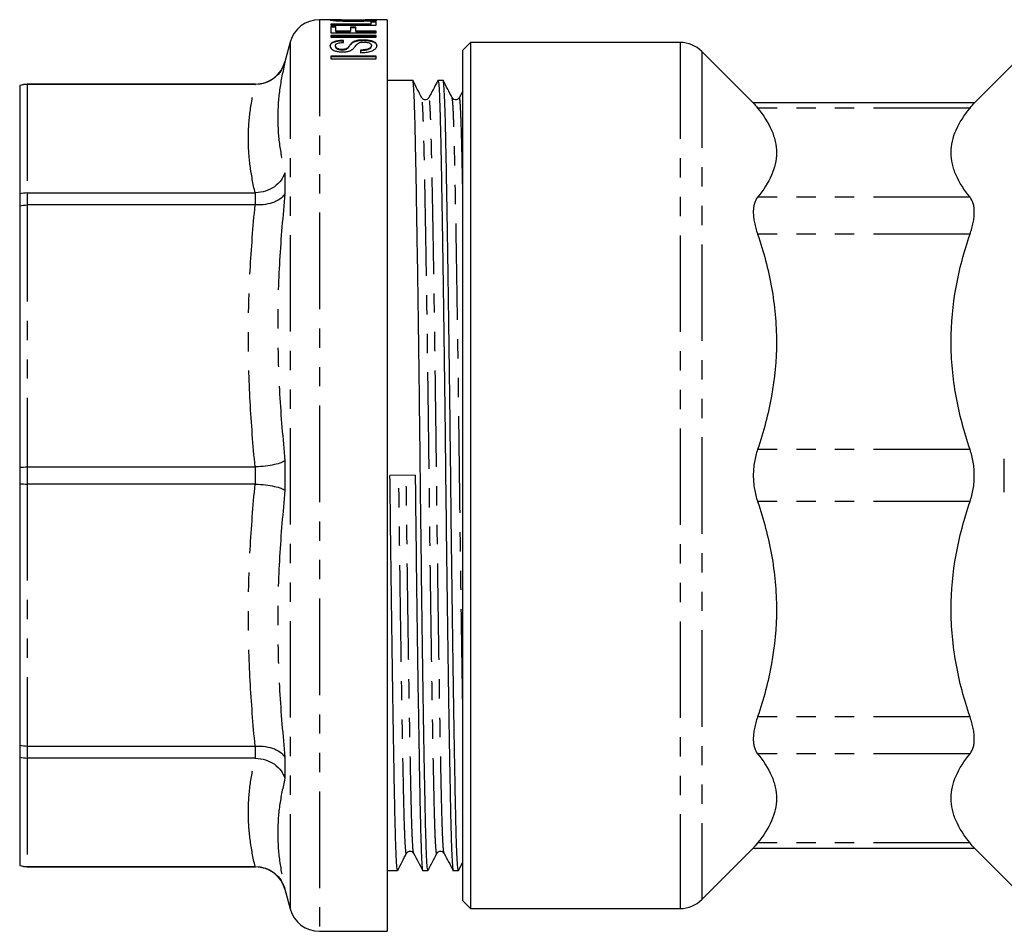
# Model space of a CAD drawing. Extents: x 126 to 281, y 81 to 280.
# Drawn here: x 126 to 191, y 81 to 141 of the extents above; entities that cross this region are included whole.
import ezdxf

# ---------------------------------------------------------------- set-up
doc = ezdxf.new("R2010")
doc.units = 0
doc.linetypes.add('PHANTOM', pattern=[12.7, 6.35, -1.27, 1.27, -1.27, 1.27, -1.27])
doc.layers.get('0').update_dxf_attribs({"linetype": 'CONTINUOUS'})

msp = doc.modelspace()

# ---------------------------------------------------------------- linework, layer by layer
at = {"color": 7, "linetype": 'CONTINUOUS'}
for p, q in [((146.655, 140.548), (145.53, 140.548)), ((148.921, 140.257), (146.267, 140.257)), ((146.267, 140.257), (146.267, 140.195)), ((146.267, 140.237), (148.921, 140.237)), ((146.267, 140.195), (149.267, 140.195)), ((146.614, 140.106), (146.267, 140.106)), ((146.267, 140.106), (146.267, 139.689)), ((146.267, 140.086), (146.614, 140.086)), ((146.575, 140.511), (146.575, 140.531)), ((146.614, 139.789), (146.614, 140.106)), ((147.921, 140.065), (147.575, 140.065)), ((147.575, 140.065), (147.575, 139.789)), ((147.575, 140.045), (147.921, 140.045)), ((147.812, 140.46), (147.812, 140.48)), ((147.921, 139.789), (147.921, 140.065)), ((149.995, 140.548), (148.889, 140.548)), ((148.921, 140.422), (148.921, 140.257)), ((149.267, 140.422), (148.921, 140.422)), ((148.921, 140.402), (149.267, 140.402)), ((148.921, 140.237), (148.921, 140.257)), ((148.96, 140.511), (148.96, 140.531)), ((149.267, 140.195), (149.267, 140.422)), ((149.995, 140.548), (149.995, 80.548)), ((146.267, 139.689), (149.267, 139.689)), ((146.267, 139.511), (146.267, 139.393)), ((149.267, 139.511), (146.267, 139.511)), ((146.267, 139.491), (149.267, 139.491)), ((146.267, 139.393), (149.267, 139.393)), ((147.575, 139.789), (146.614, 139.789)), ((146.614, 139.769), (146.614, 139.789)), ((146.614, 139.769), (147.575, 139.769)), ((147.575, 139.769), (147.575, 139.789)), ((149.267, 139.789), (147.921, 139.789)), ((147.921, 139.769), (147.921, 139.789)), ((147.921, 139.769), (149.267, 139.769)), ((149.267, 139.689), (149.267, 139.789)), ((149.267, 139.393), (149.267, 139.511)), ((143.598, 139.065), (143.253, 137.78)), ((146.575, 138.801), (146.575, 138.821)), ((147.114, 139.051), (147.114, 139.186)), ((147.691, 139.024), (147.691, 139.044)), ((148.416, 139.19), (148.416, 139.21)), ((148.96, 138.824), (148.96, 138.844)), ((155.462, 139.048), (154.962, 138.548)), ((169.284, 139.048), (155.462, 139.048)), ((155.462, 139.048), (155.462, 82.048)), ((192.612, 139.048), (188.599, 135.035)), ((146.267, 138.154), (146.267, 137.97)), ((149.267, 138.154), (146.267, 138.154)), ((146.267, 138.134), (149.267, 138.134)), ((147.023, 138.568), (147.023, 138.588)), ((147.288, 138.609), (147.288, 138.629)), ((148.229, 138.544), (148.229, 138.377)), ((149.267, 137.97), (149.267, 138.154)), ((154.962, 82.548), (154.962, 138.548)), ((174.125, 135.035), (170.698, 138.462)), ((146.267, 137.97), (149.267, 137.97)), ((125.795, 136.212), (125.795, 136.206)), ((125.795, 136.206), (125.795, 129.077)), ((141.321, 136.298), (126.295, 136.298)), ((141.288, 136.292), (126.295, 136.292)), ((141.288, 136.292), (141.321, 136.292)), ((151.671, 136.548), (149.995, 136.548)), ((153.671, 136.548), (153.332, 136.548)), ((154.962, 135.852), (154.73, 135.411)), ((188.637, 135.072), (174.088, 135.072)), ((125.795, 129.077), (125.795, 128.305)), ((126.295, 129.15), (141.288, 129.15)), ((141.321, 129.151), (141.288, 129.15)), ((141.288, 128.353), (126.295, 128.353)), ((141.288, 128.353), (141.321, 128.352)), ((125.795, 128.305), (125.795, 111.094)), ((190.612, 109.448), (190.612, 111.648)), ((125.795, 111.094), (125.795, 110.002)), ((126.295, 111.112), (141.288, 111.112)), ((141.321, 111.113), (141.288, 111.112)), ((151.832, 110.559), (150.172, 110.537)), ((125.795, 110.002), (125.795, 92.791)), ((141.288, 109.984), (126.295, 109.984)), ((141.288, 109.984), (141.321, 109.983)), ((125.795, 92.791), (125.795, 92.019)), ((126.295, 92.743), (141.288, 92.743)), ((141.321, 92.744), (141.288, 92.743)), ((125.795, 92.019), (125.795, 84.889)), ((141.288, 91.945), (126.295, 91.945)), ((141.288, 91.945), (141.321, 91.945)), ((170.698, 82.634), (174.125, 86.061)), ((174.088, 86.024), (188.637, 86.024)), ((188.599, 86.061), (192.612, 82.048)), ((154.68, 84.556), (154.962, 85.104)), ((125.795, 84.889), (125.795, 84.884)), ((126.295, 84.804), (141.288, 84.804)), ((126.295, 84.798), (141.321, 84.798)), ((141.321, 84.804), (141.288, 84.804)), ((149.995, 84.548), (150.671, 84.548)), ((152.332, 84.548), (152.671, 84.548)), ((154.332, 84.548), (154.671, 84.548)), ((143.253, 83.315), (143.598, 82.03)), ((154.962, 82.548), (155.462, 82.048)), ((155.462, 82.048), (169.284, 82.048)), ((145.53, 80.548), (149.995, 80.548))]:
    msp.add_line(p, q, dxfattribs=at)
at = {"color": 8, "linetype": 'PHANTOM'}
for p, q in [((145.53, 140.548), (145.53, 80.548)), ((143.598, 139.065), (143.598, 82.03)), ((169.284, 139.048), (169.284, 82.048)), ((170.698, 138.462), (170.698, 82.634)), ((143.253, 137.78), (143.253, 137.763)), ((126.295, 136.298), (126.295, 136.292)), ((126.295, 136.292), (126.295, 129.15)), ((141.321, 136.292), (141.321, 136.298)), ((188.355, 134.73), (174.369, 134.73)), ((143.253, 130.478), (143.253, 129.105)), ((126.295, 129.15), (126.295, 128.353)), ((141.321, 128.352), (141.321, 129.151)), ((126.295, 128.353), (126.295, 111.112)), ((188.355, 128.865), (174.369, 128.865)), ((188.355, 126.429), (174.369, 126.429)), ((188.355, 112.27), (174.369, 112.27)), ((143.253, 111.519), (143.253, 109.577)), ((126.295, 111.112), (126.295, 109.984)), ((141.321, 109.983), (141.321, 111.113)), ((126.295, 109.984), (126.295, 92.743)), ((188.355, 108.826), (174.369, 108.826)), ((188.355, 94.666), (174.369, 94.666)), ((126.295, 92.743), (126.295, 91.945)), ((141.321, 91.945), (141.321, 92.744)), ((188.355, 92.231), (174.369, 92.231)), ((126.295, 91.945), (126.295, 84.804)), ((143.253, 91.99), (143.253, 90.617)), ((188.355, 86.366), (174.369, 86.366)), ((126.295, 84.804), (126.295, 84.798)), ((141.321, 84.798), (141.321, 84.804)), ((143.253, 83.333), (143.253, 83.315))]:
    msp.add_line(p, q, dxfattribs=at)
at = {"color": 7, "linetype": 'CONTINUOUS'}
for centre, radius, start, end in [((145.53, 138.548), 2, 90, 165), ((169.284, 137.048), 2, 45, 90), ((141.321, 138.298), 2, 270, 345), ((126.295, 134.798), 1.5, 90, 109.47122), ((126.295, 86.298), 1.5, 250.52878, 270), ((141.321, 82.798), 2, 15, 90), ((169.284, 84.048), 2, 270, 315), ((145.53, 82.548), 2, 195, 270)]:
    msp.add_arc(centre, radius, start, end, dxfattribs=at)
for points, knots in [([(146.983, 140.547), (146.89, 140.547), (146.659, 140.548), (146.406, 140.548), (146.25, 140.542), (146.235, 140.534), (146.229, 140.531)], [0, 0, 0, 0, 0.202004, 0.501786, 0.78026, 1, 1, 1, 1]), ([(146.229, 140.531), (146.243, 140.524), (146.269, 140.511), (146.511, 140.487), (146.848, 140.466), (147.298, 140.451), (147.629, 140.45), (147.807, 140.449)], [0, 0, 0, 0, 0.219126, 0.403124, 0.586664, 0.777275, 1, 1, 1, 1]), ([(146.277, 140.518), (146.286, 140.52), (146.316, 140.527), (146.437, 140.528), (146.572, 140.528), (146.575, 140.528)], [0, 0, 0, 0, 0.285062, 0.98387, 1, 1, 1, 1]), ([(146.575, 140.531), (146.586, 140.534), (146.607, 140.541), (146.787, 140.546), (147.065, 140.548), (147.405, 140.548), (147.653, 140.548), (147.769, 140.548)], [0, 0, 0, 0, 0.196648, 0.39473, 0.57264, 0.800569, 1, 1, 1, 1]), ([(147.812, 140.48), (147.625, 140.481), (147.334, 140.482), (146.963, 140.492), (146.749, 140.505), (146.6, 140.519), (146.584, 140.527), (146.575, 140.531)], [0, 0, 0, 0, 0.30884, 0.482156, 0.657149, 0.819136, 1, 1, 1, 1]), ([(146.575, 140.511), (146.586, 140.507), (146.607, 140.498), (146.782, 140.483), (147.035, 140.469), (147.39, 140.461), (147.662, 140.461), (147.812, 140.46)], [0, 0, 0, 0, 0.195447, 0.392359, 0.54759, 0.74984, 1, 1, 1, 1]), ([(147.769, 140.548), (147.976, 140.548), (148.293, 140.548), (148.66, 140.547), (148.866, 140.543), (148.952, 140.538), (148.958, 140.532), (148.96, 140.531)], [0, 0, 0, 0, 0.3493325, 0.5366699, 0.7243349, 0.9087865, 1, 1, 1, 1]), ([(147.807, 140.449), (148.027, 140.451), (148.404, 140.454), (148.868, 140.476), (149.159, 140.499), (149.291, 140.519), (149.302, 140.528), (149.306, 140.531)], [0, 0, 0, 0, 0.284862, 0.487216, 0.690069, 0.885504, 1, 1, 1, 1]), ([(148.96, 140.531), (148.95, 140.526), (148.93, 140.518), (148.745, 140.502), (148.487, 140.49), (148.167, 140.482), (147.934, 140.481), (147.812, 140.48)], [0, 0, 0, 0, 0.203823, 0.40949, 0.59058, 0.78594, 1, 1, 1, 1]), ([(147.812, 140.46), (147.995, 140.461), (148.294, 140.463), (148.65, 140.477), (148.864, 140.491), (148.952, 140.503), (148.958, 140.509), (148.96, 140.511)], [0, 0, 0, 0, 0.318854, 0.518208, 0.717847, 0.907887, 1, 1, 1, 1]), ([(149.306, 140.531), (149.282, 140.537), (149.242, 140.546), (148.961, 140.548), (148.722, 140.547), (148.565, 140.547), (148.545, 140.547)], [0, 0, 0, 0, 0.40278, 0.680372, 0.958885, 1, 1, 1, 1]), ([(148.96, 140.527), (149.011, 140.527), (149.157, 140.527), (149.251, 140.524), (149.268, 140.52), (149.271, 140.519)], [0, 0, 0, 0, 0.310941, 0.88181, 1, 1, 1, 1]), ([(147.114, 139.186), (147.008, 139.182), (146.794, 139.173), (146.532, 139.119), (146.331, 139.03), (146.24, 138.925), (146.232, 138.845), (146.229, 138.815)], [0, 0, 0, 0, 0.1942152, 0.3902938, 0.5608393, 0.8338924, 1, 1, 1, 1]), ([(146.229, 138.795), (146.242, 138.858), (146.262, 138.954), (146.438, 139.066), (146.661, 139.13), (146.901, 139.161), (147.054, 139.165), (147.114, 139.166)], [0, 0, 0, 0, 0.34327, 0.531197, 0.720692, 0.889827, 1, 1, 1, 1]), ([(146.229, 138.815), (146.246, 138.745), (146.271, 138.643), (146.47, 138.518), (146.688, 138.453), (146.896, 138.426), (147.016, 138.424), (147.051, 138.423)], [0, 0, 0, 0, 0.395851, 0.580422, 0.76665, 0.933075, 1, 1, 1, 1]), ([(146.575, 138.821), (146.58, 138.857), (146.589, 138.913), (146.683, 138.982), (146.811, 139.022), (146.963, 139.044), (147.065, 139.049), (147.114, 139.051)], [0, 0, 0, 0, 0.32316, 0.505267, 0.688862, 0.851835, 1, 1, 1, 1]), ([(147.023, 138.588), (146.977, 138.589), (146.886, 138.592), (146.76, 138.621), (146.651, 138.667), (146.584, 138.739), (146.579, 138.791), (146.575, 138.821)], [0, 0, 0, 0, 0.149443, 0.299982, 0.481593, 0.705569, 1, 1, 1, 1]), ([(146.575, 138.801), (146.58, 138.76), (146.588, 138.702), (146.685, 138.63), (146.787, 138.593), (146.906, 138.571), (146.985, 138.569), (147.023, 138.568)], [0, 0, 0, 0, 0.39829, 0.567926, 0.738206, 0.875174, 1, 1, 1, 1]), ([(147.691, 139.044), (147.655, 139.012), (147.566, 138.93), (147.479, 138.8), (147.402, 138.687), (147.307, 138.638), (147.288, 138.629)], [0, 0, 0, 0, 0.248948, 0.622371, 0.922814, 1, 1, 1, 1]), ([(147.288, 138.609), (147.335, 138.64), (147.46, 138.725), (147.531, 138.872), (147.637, 138.974), (147.691, 139.024)], [0, 0, 0, 0, 0.232731, 0.616606, 1, 1, 1, 1]), ([(148.416, 139.21), (148.33, 139.208), (148.157, 139.203), (147.923, 139.16), (147.777, 139.102), (147.714, 139.06), (147.691, 139.044)], [0, 0, 0, 0, 0.265576, 0.532526, 0.828533, 1, 1, 1, 1]), ([(147.691, 139.024), (147.745, 139.058), (147.835, 139.114), (148.056, 139.168), (148.251, 139.188), (148.373, 139.19), (148.416, 139.19)], [0, 0, 0, 0, 0.371816, 0.619238, 0.867597, 1, 1, 1, 1]), ([(147.699, 138.595), (147.755, 138.65), (147.85, 138.741), (147.932, 138.868), (147.998, 138.936), (148.031, 138.97)], [0, 0, 0, 0, 0.4270332, 0.713421, 1, 1, 1, 1]), ([(148.031, 138.97), (148.068, 138.996), (148.122, 139.035), (148.263, 139.066), (148.359, 139.075), (148.418, 139.076), (148.436, 139.076)], [0, 0, 0, 0, 0.472719, 0.687367, 0.902423, 1, 1, 1, 1]), ([(148.229, 138.377), (148.356, 138.383), (148.611, 138.394), (148.935, 138.469), (149.177, 138.583), (149.292, 138.717), (149.301, 138.809), (149.306, 138.851)], [0, 0, 0, 0, 0.197134, 0.395681, 0.575425, 0.805286, 1, 1, 1, 1]), ([(148.96, 138.844), (148.948, 138.799), (148.928, 138.726), (148.79, 138.638), (148.621, 138.581), (148.425, 138.554), (148.287, 138.547), (148.229, 138.544)], [0, 0, 0, 0, 0.315852, 0.511938, 0.667959, 0.860375, 1, 1, 1, 1]), ([(148.229, 138.524), (148.339, 138.53), (148.517, 138.541), (148.727, 138.592), (148.867, 138.663), (148.949, 138.743), (148.957, 138.801), (148.96, 138.824)], [0, 0, 0, 0, 0.261199, 0.424882, 0.588052, 0.837792, 1, 1, 1, 1]), ([(149.306, 138.851), (149.292, 138.908), (149.269, 139.002), (149.084, 139.113), (148.843, 139.179), (148.601, 139.208), (148.46, 139.21), (148.416, 139.21)], [0, 0, 0, 0, 0.325108, 0.530166, 0.736997, 0.918293, 1, 1, 1, 1]), ([(148.416, 139.19), (148.512, 139.187), (148.704, 139.181), (148.954, 139.134), (149.16, 139.056), (149.285, 138.952), (149.299, 138.869), (149.306, 138.831)], [0, 0, 0, 0, 0.177534, 0.355822, 0.532009, 0.781505, 1, 1, 1, 1]), ([(148.436, 139.076), (148.492, 139.074), (148.603, 139.07), (148.749, 139.041), (148.872, 138.992), (148.948, 138.924), (148.956, 138.87), (148.96, 138.844)], [0, 0, 0, 0, 0.16722, 0.33473, 0.508341, 0.761902, 1, 1, 1, 1]), ([(147.288, 138.629), (147.251, 138.617), (147.195, 138.6), (147.098, 138.589), (147.048, 138.588), (147.023, 138.588)], [0, 0, 0, 0, 0.495956, 0.742244, 1, 1, 1, 1]), ([(147.023, 138.568), (147.048, 138.568), (147.108, 138.569), (147.205, 138.581), (147.26, 138.599), (147.288, 138.609)], [0, 0, 0, 0, 0.25003, 0.61461, 1, 1, 1, 1]), ([(147.051, 138.423), (147.129, 138.426), (147.287, 138.432), (147.502, 138.483), (147.626, 138.544), (147.683, 138.584), (147.699, 138.595)], [0, 0, 0, 0, 0.2758645, 0.5540177, 0.8722638, 1, 1, 1, 1]), ([(143.253, 137.763), (143.252, 137.758), (143.199, 137.564), (143.023, 137.171), (142.586, 136.693), (141.992, 136.356), (141.545, 136.313), (141.321, 136.292)], [0, 0, 0, 0, 0.005618, 0.235429, 0.49232, 0.746101, 1, 1, 1, 1]), ([(126.295, 136.292), (126.128, 136.278), (125.958, 136.263), (125.798, 136.207), (125.795, 136.206)], [0, 0, 0, 0, 0.9792834, 1, 1, 1, 1]), ([(152.671, 84.549), (152.657, 84.593), (152.627, 84.681), (152.584, 85.39), (152.543, 86.484), (152.505, 87.966), (152.467, 89.812), (152.426, 92.033), (152.383, 94.613), (152.338, 97.5), (152.294, 100.619), (152.251, 103.885), (152.209, 107.208), (152.172, 110.537), (152.134, 113.867), (152.093, 117.191), (152.049, 120.457), (152.005, 123.577), (151.96, 126.465), (151.917, 129.048), (151.876, 131.27), (151.838, 133.12), (151.801, 134.6), (151.759, 135.715), (151.716, 136.356), (151.686, 136.625), (151.672, 136.547), (151.671, 136.547)], [0, 0, 0, 0, 0.042451, 0.084655, 0.126124, 0.166537, 0.206951, 0.248419, 0.290623, 0.333204, 0.375785, 0.417988, 0.459457, 0.49987, 0.540284, 0.581753, 0.623956, 0.666537, 0.709118, 0.751321, 0.79279, 0.833204, 0.873617, 0.915086, 0.95729, 0.99987, 1, 1, 1, 1]), ([(152.261, 135.413), (152.164, 135.601), (151.97, 135.976), (151.777, 136.352), (151.68, 136.54)], [0, 0, 0, 0, 0.499995, 1, 1, 1, 1]), ([(153.324, 136.54), (153.225, 136.352), (153.027, 135.976), (152.829, 135.6), (152.73, 135.411)], [0, 0, 0, 0, 0.500005, 1, 1, 1, 1]), ([(153.332, 136.547), (153.347, 136.503), (153.377, 136.415), (153.42, 135.706), (153.461, 134.612), (153.499, 133.13), (153.537, 131.284), (153.578, 129.063), (153.621, 126.482), (153.665, 123.596), (153.71, 120.477), (153.753, 117.211), (153.794, 113.888), (153.832, 110.559), (153.87, 107.229), (153.911, 103.905), (153.954, 100.638), (153.999, 97.518), (154.043, 94.63), (154.087, 92.048), (154.128, 89.825), (154.165, 87.975), (154.203, 86.496), (154.244, 85.381), (154.288, 84.739), (154.317, 84.471), (154.332, 84.548), (154.332, 84.549)], [0, 0, 0, 0, 0.042449, 0.0846526, 0.1261215, 0.1665349, 0.2069483, 0.2484172, 0.2906208, 0.3332016, 0.3757823, 0.4179859, 0.4594548, 0.4998682, 0.5402817, 0.5817505, 0.6239541, 0.6665349, 0.7091157, 0.7513193, 0.7927881, 0.8332016, 0.873615, 0.9150838, 0.9572874, 0.9998682, 1, 1, 1, 1]), ([(154.671, 84.549), (154.657, 84.593), (154.627, 84.681), (154.584, 85.39), (154.543, 86.484), (154.505, 87.966), (154.467, 89.812), (154.426, 92.033), (154.383, 94.613), (154.338, 97.5), (154.294, 100.619), (154.251, 103.885), (154.209, 107.208), (154.172, 110.537), (154.134, 113.867), (154.093, 117.191), (154.049, 120.457), (154.005, 123.577), (153.96, 126.465), (153.917, 129.048), (153.876, 131.27), (153.838, 133.12), (153.801, 134.6), (153.759, 135.715), (153.716, 136.356), (153.686, 136.625), (153.672, 136.547), (153.671, 136.547)], [0, 0, 0, 0, 0.042451, 0.084655, 0.126124, 0.166537, 0.206951, 0.248419, 0.290623, 0.333204, 0.375785, 0.417988, 0.459457, 0.49987, 0.540284, 0.581753, 0.623956, 0.666537, 0.709118, 0.751321, 0.79279, 0.833204, 0.873617, 0.915086, 0.95729, 0.99987, 1, 1, 1, 1]), ([(154.261, 135.413), (154.164, 135.601), (153.97, 135.976), (153.777, 136.352), (153.68, 136.54)], [0, 0, 0, 0, 0.499997, 1, 1, 1, 1]), ([(152.731, 135.412), (152.678, 135.35), (152.594, 135.252), (152.35, 135.289), (152.291, 135.371), (152.261, 135.413)], [0, 0, 0, 0, 0.452893, 0.718797, 1, 1, 1, 1]), ([(154.731, 135.412), (154.678, 135.35), (154.594, 135.252), (154.35, 135.289), (154.291, 135.371), (154.261, 135.413)], [0, 0, 0, 0, 0.452893, 0.718797, 1, 1, 1, 1]), ([(174.122, 135.031), (174.115, 135.039), (174.096, 135.062), (174.262, 134.86), (174.369, 134.73)], [0, 0, 0, 0, 0.35684, 1, 1, 1, 1]), ([(188.355, 134.73), (188.468, 134.867), (188.634, 135.069), (188.611, 135.04), (188.603, 135.031)], [0, 0, 0, 0, 0.677567, 1, 1, 1, 1]), ([(174.369, 134.73), (174.764, 134.252), (175.076, 133.769), (175.395, 133.035), (175.476, 132.788), (175.585, 132.292), (175.613, 132.041), (175.611, 131.291), (175.499, 130.798), (175.075, 129.823), (174.763, 129.342), (174.369, 128.865)], [0, 0, 0, 0, 0.25, 0.25, 0.375, 0.375, 0.5, 0.5, 0.75, 0.75, 1, 1, 1, 1]), ([(188.355, 128.865), (187.961, 129.342), (187.649, 129.825), (187.33, 130.559), (187.249, 130.806), (187.14, 131.302), (187.112, 131.554), (187.113, 132.303), (187.226, 132.796), (187.65, 133.771), (187.961, 134.253), (188.355, 134.73)], [0, 0, 0, 0, 0.25, 0.25, 0.375, 0.375, 0.5, 0.5, 0.75, 0.75, 1, 1, 1, 1]), ([(143.253, 130.478), (143.252, 130.474), (143.199, 130.305), (143.023, 129.962), (142.586, 129.537), (141.992, 129.228), (141.545, 129.177), (141.321, 129.151)], [0, 0, 0, 0, 0.0056184, 0.2354294, 0.4923197, 0.7461007, 1, 1, 1, 1]), ([(126.295, 129.15), (126.128, 129.138), (125.958, 129.126), (125.798, 129.078), (125.795, 129.077)], [0, 0, 0, 0, 0.979284, 1, 1, 1, 1]), ([(143.253, 129.105), (143.252, 129.103), (143.199, 128.997), (143.023, 128.785), (142.586, 128.534), (141.992, 128.366), (141.545, 128.357), (141.321, 128.352)], [0, 0, 0, 0, 0.0056184, 0.2354294, 0.4923197, 0.7461007, 1, 1, 1, 1]), ([(125.795, 128.305), (125.798, 128.306), (125.958, 128.337), (126.128, 128.345), (126.295, 128.353)], [0, 0, 0, 0, 0.020716, 1, 1, 1, 1]), ([(174.369, 128.865), (174.278, 128.754), (174.208, 128.619), (174.137, 128.374), (174.118, 128.284), (174.094, 128.095), (174.082, 127.895), (174.094, 127.674), (174.118, 127.443), (174.137, 127.321), (174.208, 126.952), (174.278, 126.695), (174.369, 126.429)], [0, 0, 0, 0, 0.25, 0.25, 0.375, 0.375, 0.5, 0.625, 0.625, 0.75, 0.75, 1, 1, 1, 1]), ([(188.355, 126.429), (188.446, 126.695), (188.516, 126.952), (188.588, 127.32), (188.606, 127.441), (188.631, 127.673), (188.643, 127.894), (188.631, 128.094), (188.606, 128.283), (188.588, 128.373), (188.516, 128.619), (188.446, 128.754), (188.355, 128.865)], [0, 0, 0, 0, 0.25, 0.25, 0.375, 0.375, 0.5, 0.625, 0.625, 0.75, 0.75, 1, 1, 1, 1]), ([(174.369, 126.429), (174.764, 125.277), (175.076, 124.111), (175.395, 122.338), (175.476, 121.743), (175.585, 120.544), (175.613, 119.937), (175.611, 118.129), (175.499, 116.938), (175.075, 114.585), (174.763, 113.422), (174.369, 112.27)], [0, 0, 0, 0, 0.25, 0.25, 0.375, 0.375, 0.5, 0.5, 0.75, 0.75, 1, 1, 1, 1]), ([(188.355, 112.27), (187.961, 113.423), (187.649, 114.588), (187.33, 116.361), (187.249, 116.956), (187.14, 118.155), (187.112, 118.762), (187.113, 120.571), (187.226, 121.761), (187.65, 124.114), (187.961, 125.278), (188.355, 126.429)], [0, 0, 0, 0, 0.25, 0.25, 0.375, 0.375, 0.5, 0.5, 0.75, 0.75, 1, 1, 1, 1]), ([(174.369, 112.27), (174.278, 112.004), (174.208, 111.727), (174.137, 111.293), (174.118, 111.144), (174.094, 110.846), (174.082, 110.548), (174.094, 110.251), (174.118, 109.953), (174.137, 109.804), (174.208, 109.369), (174.278, 109.092), (174.369, 108.826)], [0, 0, 0, 0, 0.25, 0.25, 0.375, 0.375, 0.5, 0.625, 0.625, 0.75, 0.75, 1, 1, 1, 1]), ([(188.355, 108.826), (188.446, 109.092), (188.516, 109.369), (188.588, 109.803), (188.606, 109.952), (188.631, 110.25), (188.643, 110.548), (188.631, 110.845), (188.606, 111.142), (188.588, 111.291), (188.516, 111.726), (188.446, 112.004), (188.355, 112.27)], [0, 0, 0, 0, 0.25, 0.25, 0.375, 0.375, 0.5, 0.625, 0.625, 0.75, 0.75, 1, 1, 1, 1]), ([(143.253, 111.519), (143.252, 111.518), (143.199, 111.473), (143.023, 111.38), (142.586, 111.257), (141.992, 111.158), (141.545, 111.128), (141.321, 111.113)], [0, 0, 0, 0, 0.005618, 0.235429, 0.49232, 0.746101, 1, 1, 1, 1]), ([(125.795, 111.094), (125.798, 111.094), (125.958, 111.106), (126.128, 111.109), (126.295, 111.112)], [0, 0, 0, 0, 0.0207166, 1, 1, 1, 1]), ([(150.671, 84.549), (150.657, 84.593), (150.627, 84.681), (150.584, 85.39), (150.543, 86.484), (150.505, 87.966), (150.467, 89.812), (150.426, 92.033), (150.383, 94.613), (150.338, 97.5), (150.294, 100.619), (150.251, 103.885), (150.209, 107.208), (150.184, 109.437), (150.172, 110.537)], [0, 0, 0, 0, 0.084924, 0.169354, 0.252313, 0.333161, 0.414008, 0.496968, 0.581397, 0.66658, 0.751764, 0.836193, 0.919152, 1, 1, 1, 1]), ([(151.832, 110.559), (151.845, 109.458), (151.87, 107.229), (151.911, 103.905), (151.954, 100.638), (151.999, 97.518), (152.043, 94.63), (152.087, 92.048), (152.128, 89.825), (152.165, 87.975), (152.203, 86.496), (152.244, 85.381), (152.287, 84.739), (152.318, 84.471), (152.332, 84.548), (152.332, 84.549)], [0, 0, 0, 0, 0.0808056, 0.1637214, 0.2481064, 0.3332455, 0.4183847, 0.5027696, 0.5856854, 0.666491, 0.7472966, 0.8302124, 0.9145974, 0.9997365, 1, 1, 1, 1]), ([(125.795, 110.002), (125.798, 110.002), (125.958, 109.99), (126.128, 109.987), (126.295, 109.984)], [0, 0, 0, 0, 0.0207166, 1, 1, 1, 1]), ([(141.321, 109.983), (141.545, 109.968), (141.992, 109.938), (142.586, 109.839), (143.023, 109.716), (143.199, 109.623), (143.252, 109.578), (143.253, 109.577)], [0, 0, 0, 0, 0.253899, 0.50768, 0.764571, 0.994382, 1, 1, 1, 1]), ([(174.369, 108.826), (174.764, 107.673), (175.076, 106.507), (175.395, 104.734), (175.476, 104.139), (175.585, 102.941), (175.613, 102.334), (175.611, 100.525), (175.499, 99.335), (175.075, 96.981), (174.763, 95.818), (174.369, 94.666)], [0, 0, 0, 0, 0.25, 0.25, 0.375, 0.375, 0.5, 0.5, 0.75, 0.75, 1, 1, 1, 1]), ([(188.355, 94.666), (187.961, 95.819), (187.649, 96.985), (187.33, 98.758), (187.249, 99.353), (187.14, 100.552), (187.112, 101.158), (187.113, 102.967), (187.226, 104.158), (187.65, 106.511), (187.961, 107.674), (188.355, 108.826)], [0, 0, 0, 0, 0.25, 0.25, 0.375, 0.375, 0.5, 0.5, 0.75, 0.75, 1, 1, 1, 1]), ([(174.369, 94.666), (174.278, 94.401), (174.208, 94.144), (174.137, 93.775), (174.118, 93.654), (174.094, 93.423), (174.082, 93.202), (174.094, 93.002), (174.118, 92.812), (174.137, 92.723), (174.208, 92.477), (174.278, 92.341), (174.369, 92.231)], [0, 0, 0, 0, 0.25, 0.25, 0.375, 0.375, 0.5, 0.625, 0.625, 0.75, 0.75, 1, 1, 1, 1]), ([(188.355, 92.231), (188.446, 92.341), (188.516, 92.477), (188.588, 92.722), (188.606, 92.811), (188.631, 93.001), (188.643, 93.201), (188.631, 93.422), (188.606, 93.653), (188.588, 93.774), (188.516, 94.144), (188.446, 94.4), (188.355, 94.666)], [0, 0, 0, 0, 0.25, 0.25, 0.375, 0.375, 0.5, 0.625, 0.625, 0.75, 0.75, 1, 1, 1, 1]), ([(125.795, 92.791), (125.798, 92.79), (125.958, 92.759), (126.128, 92.751), (126.295, 92.743)], [0, 0, 0, 0, 0.020716, 1, 1, 1, 1]), ([(141.321, 92.744), (141.545, 92.739), (141.992, 92.73), (142.586, 92.561), (143.023, 92.311), (143.199, 92.099), (143.252, 91.993), (143.253, 91.99)], [0, 0, 0, 0, 0.2538993, 0.5076803, 0.7645706, 0.9943816, 1, 1, 1, 1]), ([(174.369, 92.231), (174.764, 91.754), (175.076, 91.271), (175.395, 90.536), (175.476, 90.29), (175.585, 89.793), (175.613, 89.542), (175.611, 88.793), (175.499, 88.3), (175.075, 87.325), (174.763, 86.843), (174.369, 86.366)], [0, 0, 0, 0, 0.25, 0.25, 0.375, 0.375, 0.5, 0.5, 0.75, 0.75, 1, 1, 1, 1]), ([(188.355, 86.366), (187.961, 86.844), (187.649, 87.326), (187.33, 88.061), (187.249, 88.307), (187.14, 88.804), (187.112, 89.055), (187.113, 89.804), (187.226, 90.297), (187.65, 91.272), (187.961, 91.754), (188.355, 92.231)], [0, 0, 0, 0, 0.25, 0.25, 0.375, 0.375, 0.5, 0.5, 0.75, 0.75, 1, 1, 1, 1]), ([(125.795, 92.019), (125.798, 92.018), (125.958, 91.97), (126.128, 91.958), (126.295, 91.945)], [0, 0, 0, 0, 0.020716, 1, 1, 1, 1]), ([(141.321, 91.945), (141.545, 91.919), (141.992, 91.867), (142.586, 91.559), (143.023, 91.134), (143.199, 90.791), (143.252, 90.621), (143.253, 90.617)], [0, 0, 0, 0, 0.2538993, 0.5076803, 0.7645706, 0.9943816, 1, 1, 1, 1]), ([(174.369, 86.366), (174.257, 86.229), (174.09, 86.026), (174.114, 86.055), (174.122, 86.065)], [0, 0, 0, 0, 0.677567, 1, 1, 1, 1]), ([(188.603, 86.065), (188.61, 86.057), (188.628, 86.034), (188.462, 86.236), (188.355, 86.366)], [0, 0, 0, 0, 0.35684, 1, 1, 1, 1]), ([(150.68, 84.556), (150.777, 84.744), (150.97, 85.119), (151.164, 85.495), (151.261, 85.683)], [0, 0, 0, 0, 0.500004, 1, 1, 1, 1]), ([(151.261, 85.682), (151.312, 85.745), (151.395, 85.843), (151.64, 85.808), (151.7, 85.726), (151.731, 85.684)], [0, 0, 0, 0, 0.4560935, 0.7212054, 1, 1, 1, 1]), ([(151.73, 85.684), (151.829, 85.496), (152.027, 85.12), (152.225, 84.744), (152.324, 84.556)], [0, 0, 0, 0, 0.4999962, 1, 1, 1, 1]), ([(152.68, 84.556), (152.777, 84.744), (152.97, 85.119), (153.164, 85.495), (153.261, 85.683)], [0, 0, 0, 0, 0.500004, 1, 1, 1, 1]), ([(153.261, 85.682), (153.312, 85.745), (153.395, 85.843), (153.64, 85.808), (153.7, 85.726), (153.731, 85.684)], [0, 0, 0, 0, 0.4560935, 0.7212054, 1, 1, 1, 1]), ([(153.73, 85.684), (153.829, 85.496), (154.027, 85.12), (154.225, 84.744), (154.324, 84.556)], [0, 0, 0, 0, 0.4999962, 1, 1, 1, 1]), ([(125.795, 84.889), (125.798, 84.888), (125.958, 84.832), (126.128, 84.818), (126.295, 84.804)], [0, 0, 0, 0, 0.0207166, 1, 1, 1, 1]), ([(141.321, 84.804), (141.545, 84.782), (141.992, 84.739), (142.586, 84.402), (143.023, 83.925), (143.199, 83.532), (143.252, 83.337), (143.253, 83.333)], [0, 0, 0, 0, 0.253899, 0.50768, 0.764571, 0.994382, 1, 1, 1, 1])]:
    msp.add_open_spline(points, degree=3, knots=knots, dxfattribs=at)
at = {"color": 8, "linetype": 'PHANTOM'}
for points, knots in [([(143.253, 137.763), (143.121, 137.149), (142.857, 135.921), (142.748, 134.089), (142.857, 132.272), (143.121, 131.077), (143.253, 130.478)], [0, 0, 0, 0, 0.249726, 0.5, 0.749704, 1, 1, 1, 1]), ([(141.288, 129.15), (141.165, 129.744), (140.919, 130.932), (140.819, 132.72), (140.919, 134.509), (141.165, 135.697), (141.288, 136.292)], [0, 0, 0, 0, 0.249752, 0.5, 0.749735, 1, 1, 1, 1]), ([(153.73, 85.718), (153.718, 85.756), (153.692, 85.839), (153.651, 86.488), (153.61, 87.532), (153.572, 88.952), (153.535, 90.72), (153.493, 92.846), (153.45, 95.315), (153.406, 98.078), (153.361, 101.062), (153.318, 104.187), (153.277, 107.366), (153.239, 110.551), (153.201, 113.736), (153.16, 116.915), (153.117, 120.04), (153.072, 123.024), (153.028, 125.785), (152.985, 128.255), (152.943, 130.379), (152.906, 132.147), (152.868, 133.562), (152.827, 134.624), (152.783, 135.248), (152.751, 135.494), (152.733, 135.393), (152.731, 135.377)], [0, 0, 0, 0, 0.034471, 0.076675, 0.118144, 0.158557, 0.198971, 0.240439, 0.282643, 0.325224, 0.367805, 0.410008, 0.451477, 0.49189, 0.532304, 0.573773, 0.615976, 0.658557, 0.701138, 0.743342, 0.78481, 0.825224, 0.865637, 0.907106, 0.94931, 0.99189, 1, 1, 1, 1]), ([(154.962, 129.37), (154.956, 129.701), (154.936, 130.736), (154.906, 132.137), (154.868, 133.565), (154.827, 134.623), (154.783, 135.248), (154.751, 135.494), (154.733, 135.393), (154.73, 135.377)], [0, 0, 0, 0, 0.080951, 0.253551, 0.426152, 0.603261, 0.783507, 0.965365, 1, 1, 1, 1]), ([(153.261, 85.717), (153.258, 85.701), (153.24, 85.599), (153.207, 85.846), (153.164, 86.47), (153.123, 87.532), (153.085, 88.947), (153.048, 90.715), (153.006, 92.84), (152.963, 95.309), (152.919, 98.071), (152.874, 101.055), (152.831, 104.18), (152.79, 107.359), (152.752, 110.545), (152.714, 113.73), (152.673, 116.91), (152.63, 120.035), (152.585, 123.019), (152.541, 125.781), (152.498, 128.252), (152.456, 130.377), (152.419, 132.145), (152.381, 133.565), (152.34, 134.61), (152.299, 135.258), (152.273, 135.341), (152.261, 135.378)], [0, 0, 0, 0, 0.008274, 0.050855, 0.093058, 0.134527, 0.174941, 0.215354, 0.256823, 0.299027, 0.341607, 0.384188, 0.426392, 0.467861, 0.508274, 0.548687, 0.590156, 0.63236, 0.674941, 0.717522, 0.759725, 0.801194, 0.841607, 0.882021, 0.92349, 0.965693, 1, 1, 1, 1]), ([(154.962, 95.395), (154.948, 96.284), (154.918, 98.076), (154.874, 101.059), (154.831, 104.179), (154.79, 107.36), (154.752, 110.545), (154.714, 113.73), (154.673, 116.91), (154.63, 120.035), (154.585, 123.019), (154.541, 125.781), (154.498, 128.252), (154.456, 130.377), (154.419, 132.145), (154.381, 133.565), (154.34, 134.61), (154.299, 135.258), (154.273, 135.341), (154.261, 135.378)], [0, 0, 0, 0, 0.059733, 0.120544, 0.180816, 0.240039, 0.297754, 0.35547, 0.414692, 0.474964, 0.535775, 0.596586, 0.656858, 0.71608, 0.773796, 0.831511, 0.890734, 0.951006, 1, 1, 1, 1]), ([(143.253, 129.105), (143.121, 127.64), (142.857, 124.708), (142.748, 120.302), (142.857, 115.899), (143.121, 112.98), (143.253, 111.519)], [0, 0, 0, 0, 0.249726, 0.5, 0.749704, 1, 1, 1, 1]), ([(141.288, 111.112), (141.165, 112.545), (140.919, 115.414), (140.819, 119.729), (140.919, 124.048), (141.165, 126.917), (141.288, 128.353)], [0, 0, 0, 0, 0.249752, 0.5, 0.749735, 1, 1, 1, 1]), ([(151.261, 85.717), (151.258, 85.701), (151.24, 85.599), (151.207, 85.846), (151.164, 86.47), (151.123, 87.532), (151.085, 88.947), (151.048, 90.715), (151.006, 92.84), (150.963, 95.309), (150.919, 98.071), (150.874, 101.055), (150.831, 104.18), (150.79, 107.359), (150.764, 109.492), (150.752, 110.545)], [0, 0, 0, 0, 0.016279, 0.100054, 0.183087, 0.264675, 0.344186, 0.423697, 0.505284, 0.588318, 0.672093, 0.755868, 0.838901, 0.920489, 1, 1, 1, 1]), ([(151.73, 85.718), (151.718, 85.756), (151.692, 85.839), (151.651, 86.488), (151.61, 87.532), (151.572, 88.952), (151.535, 90.72), (151.493, 92.846), (151.45, 95.315), (151.406, 98.078), (151.361, 101.062), (151.318, 104.187), (151.277, 107.366), (151.251, 109.498), (151.239, 110.551)], [0, 0, 0, 0, 0.070079, 0.155878, 0.240183, 0.322342, 0.404502, 0.488807, 0.574606, 0.661171, 0.747737, 0.833536, 0.917841, 1, 1, 1, 1]), ([(141.288, 92.743), (141.165, 94.176), (140.919, 97.045), (140.819, 101.36), (140.919, 105.679), (141.165, 108.548), (141.288, 109.984)], [0, 0, 0, 0, 0.249752, 0.5, 0.749735, 1, 1, 1, 1]), ([(143.253, 109.577), (143.121, 108.119), (142.857, 105.2), (142.748, 100.801), (142.857, 96.391), (143.121, 93.459), (143.253, 91.99)], [0, 0, 0, 0, 0.249726, 0.5, 0.749704, 1, 1, 1, 1]), ([(141.288, 84.804), (141.165, 85.398), (140.919, 86.586), (140.819, 88.374), (140.919, 90.162), (141.165, 91.351), (141.288, 91.945)], [0, 0, 0, 0, 0.249752, 0.5, 0.749735, 1, 1, 1, 1]), ([(143.253, 90.617), (143.121, 90.02), (142.857, 88.825), (142.748, 87.009), (142.857, 85.176), (143.121, 83.948), (143.253, 83.333)], [0, 0, 0, 0, 0.249726, 0.5, 0.749704, 1, 1, 1, 1])]:
    msp.add_open_spline(points, degree=3, knots=knots, dxfattribs=at)

doc.saveas('drawing.dxf')
